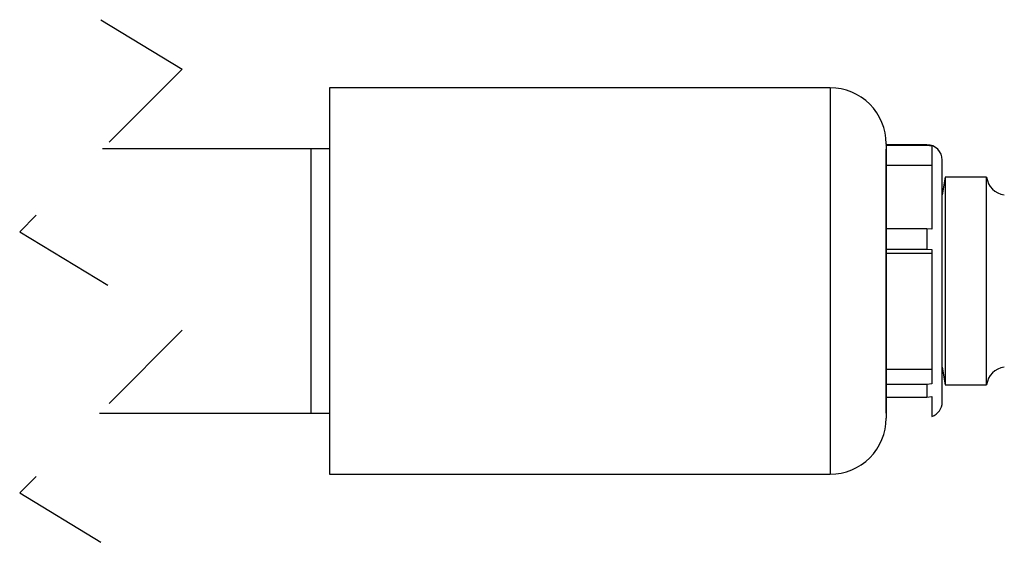
# Model space of a CAD drawing. Extents: x 1.3 to 30.3, y 1.9 to 20.2.
# Drawn here: x 11 to 12, y 6.3 to 6.8 of the extents above; entities that cross this region are included whole.
import ezdxf

# ---------------------------------------------------------------- set-up
doc = ezdxf.new("R2010")
doc.units = 0
doc.header["$MEASUREMENT"] = 0
doc.linetypes.add('HIDDEN', pattern=[0.075, 0.05, -0.025])
doc.layers.get('0').update_dxf_attribs({"linetype": 'CONTINUOUS'})

msp = doc.modelspace()

# ---------------------------------------------------------------- linework, layer by layer
at = {"color": 7, "linetype": 'HIDDEN'}
for p, q in [((11.10827, 6.8409), (11.18701, 6.79317)), ((11.18701, 6.79317), (11.02953, 6.63569)), ((11.02953, 6.63569), (11.18701, 6.54021)), ((11.18701, 6.54021), (11.02953, 6.38273)), ((11.02953, 6.38273), (11.10827, 6.335))]:
    msp.add_line(p, q, dxfattribs=at)
at = {"color": 7, "linetype": 'Continuous'}
for p, q in [((11.81483, 6.77496), (11.32959, 6.77496)), ((11.32959, 6.77496), (11.32959, 6.58795)), ((11.81483, 6.77496), (11.81483, 6.58795)), ((11.3116, 6.7159), (11.10975, 6.7159)), ((11.32959, 6.7159), (11.3116, 6.7159)), ((11.3116, 6.7159), (11.3116, 6.46)), ((11.86896, 6.72082), (11.86896, 6.58795)), ((11.86897, 6.7159), (11.86896, 6.7159)), ((11.9085, 6.71984), (11.86897, 6.71984)), ((11.86897, 6.71943), (11.86897, 6.71984)), ((11.86897, 6.71943), (11.86897, 6.71551)), ((11.86897, 6.71943), (11.9085, 6.71943)), ((11.86897, 6.63684), (11.86897, 6.71551)), ((11.9085, 6.71984), (11.9085, 6.71943)), ((11.9085, 6.71943), (11.91326, 6.71865)), ((11.91326, 6.71865), (11.91326, 6.63812)), ((11.91326, 6.69985), (11.86897, 6.69985)), ((11.92326, 6.47082), (11.92326, 6.70508)), ((11.92625, 6.68834), (11.92326, 6.67138)), ((11.96627, 6.68834), (11.92625, 6.68834)), ((11.92625, 6.68834), (11.92625, 6.48756)), ((11.96627, 6.48756), (11.96627, 6.68834)), ((11.9085, 6.63844), (11.86897, 6.63844)), ((11.86897, 6.61872), (11.86897, 6.63844)), ((11.9085, 6.63844), (11.9085, 6.61872)), ((11.91326, 6.63812), (11.9085, 6.63844)), ((11.86897, 6.6179), (11.86897, 6.61872)), ((11.86897, 6.61872), (11.9085, 6.61872)), ((11.86897, 6.4906), (11.86897, 6.6179)), ((11.91326, 6.61463), (11.86897, 6.61463)), ((11.9085, 6.61872), (11.91326, 6.61856)), ((11.91326, 6.61856), (11.91326, 6.48826)), ((11.32959, 6.58795), (11.32959, 6.40094)), ((11.81483, 6.58795), (11.81483, 6.40094)), ((11.86896, 6.58795), (11.86896, 6.45508)), ((11.91326, 6.5023), (11.86897, 6.5023)), ((11.92326, 6.50452), (11.92625, 6.48756)), ((11.86897, 6.48767), (11.86897, 6.4906)), ((11.9085, 6.48767), (11.86897, 6.48767)), ((11.86897, 6.47549), (11.86897, 6.48767)), ((11.91326, 6.48826), (11.9085, 6.48767)), ((11.9085, 6.48767), (11.9085, 6.47549)), ((11.92625, 6.48756), (11.96627, 6.48756)), ((11.86897, 6.46), (11.86897, 6.47574)), ((11.86897, 6.47549), (11.9085, 6.47549)), ((11.9085, 6.47549), (11.91326, 6.47617)), ((11.91326, 6.47617), (11.91326, 6.45685)), ((11.1068, 6.46), (11.3116, 6.46)), ((11.3116, 6.46), (11.32959, 6.46)), ((11.86896, 6.46), (11.86897, 6.46)), ((11.32959, 6.40094), (11.81483, 6.40094))]:
    msp.add_line(p, q, dxfattribs=at)
for centre, radius, start, end in [((11.81483, 6.72082), 0.05413, 359.99987, 90.00003), ((11.9085, 6.70508), 0.01476, 0.00038, 90.00004), ((11.9858, 6.6908), 0.01968, 187.18031, 262.97636), ((11.9858, 6.4851), 0.01968, 97.02364, 172.81969), ((11.9085, 6.47082), 0.01476, 288.82559, 359.99915), ((11.81483, 6.45508), 0.05413, 269.99997, 0.00013)]:
    msp.add_arc(centre, radius, start, end, dxfattribs=at)

doc.saveas('drawing.dxf')
